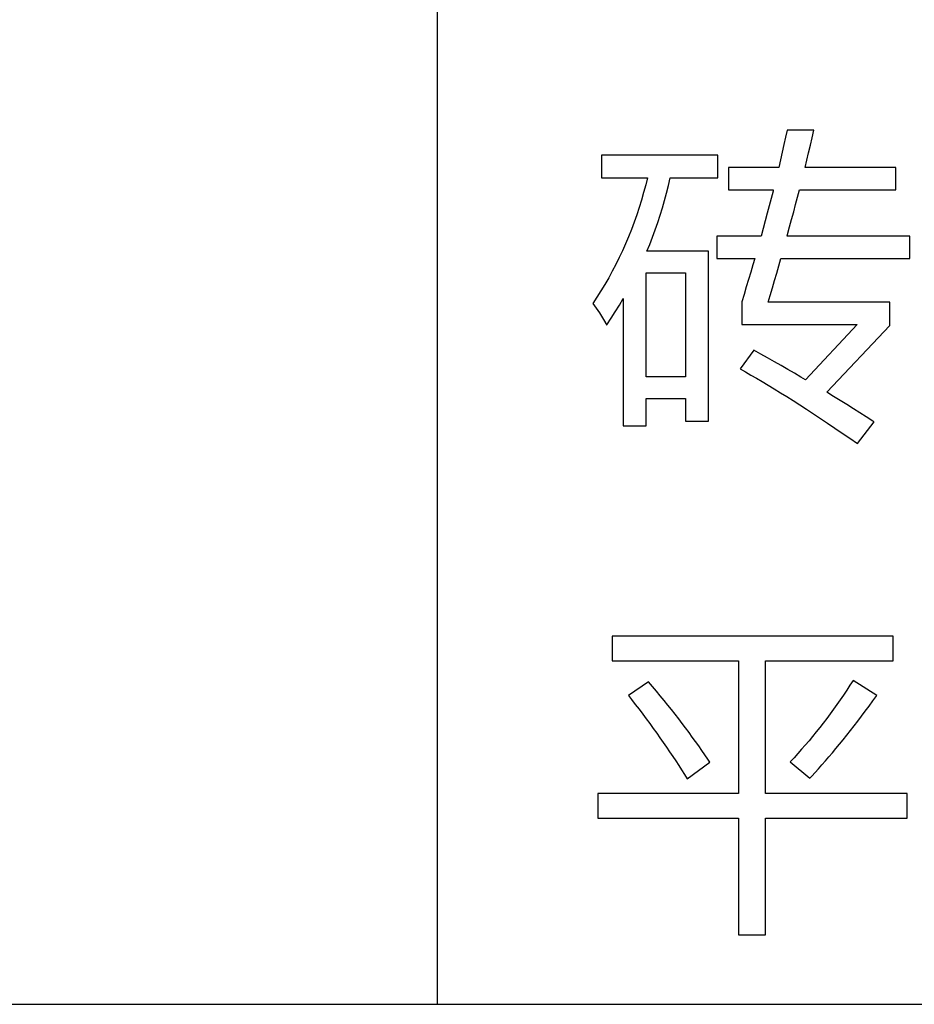
# Model space of a CAD drawing. Extents: x -41724 to -34237, y -10550 to -7419.
# Drawn here: x -35089 to -35076, y -9612 to -9598 of the extents above; entities that cross this region are included whole.
import ezdxf

# ---------------------------------------------------------------- set-up
doc = ezdxf.new("R2010")
doc.units = 0
doc.layers.add('Chinesisch', color=9, linetype='CONTINUOUS')
doc.layers.add('V25', color=4, linetype='CONTINUOUS')

msp = doc.modelspace()

# ---------------------------------------------------------------- linework, layer by layer
at = {"layer": 'Chinesisch'}
for p, q in [((-35082.873, -9555.71), (-35082.873, -9611.71)), ((-35077.893, -9599.282), (-35077.915, -9599.38)), ((-35077.513, -9599.282), (-35077.893, -9599.282)), ((-35077.538, -9599.388), (-35077.513, -9599.282)), ((-35077.938, -9599.486), (-35077.963, -9599.593)), ((-35077.915, -9599.38), (-35077.938, -9599.486)), ((-35077.588, -9599.601), (-35077.562, -9599.494)), ((-35077.562, -9599.494), (-35077.538, -9599.388)), ((-35078.877, -9599.635), (-35080.535, -9599.635)), ((-35080.535, -9599.635), (-35080.535, -9599.96)), ((-35078.877, -9599.96), (-35078.877, -9599.635)), ((-35077.963, -9599.593), (-35077.987, -9599.702)), ((-35077.613, -9599.709), (-35077.588, -9599.601)), ((-35077.987, -9599.702), (-35078.013, -9599.811)), ((-35077.638, -9599.811), (-35077.613, -9599.709)), ((-35078.013, -9599.811), (-35078.725, -9599.811)), ((-35078.725, -9599.811), (-35078.725, -9600.127)), ((-35076.348, -9599.811), (-35077.638, -9599.811)), ((-35076.348, -9600.127), (-35076.348, -9599.811)), ((-35080.535, -9599.96), (-35079.88, -9599.96)), ((-35079.905, -9600.056), (-35079.934, -9600.166)), ((-35079.88, -9599.96), (-35079.905, -9600.056)), ((-35079.608, -9600.175), (-35079.581, -9600.067)), ((-35079.581, -9600.067), (-35079.558, -9599.96)), ((-35079.558, -9599.96), (-35078.877, -9599.96)), ((-35079.934, -9600.166), (-35079.965, -9600.274)), ((-35079.636, -9600.281), (-35079.608, -9600.175)), ((-35078.725, -9600.127), (-35078.09, -9600.127)), ((-35078.094, -9600.148), (-35078.121, -9600.253)), ((-35078.09, -9600.127), (-35078.094, -9600.148)), ((-35077.744, -9600.231), (-35077.717, -9600.127)), ((-35077.717, -9600.127), (-35076.348, -9600.127)), ((-35079.965, -9600.274), (-35079.999, -9600.38)), ((-35079.666, -9600.386), (-35079.636, -9600.281)), ((-35078.149, -9600.357), (-35078.177, -9600.463)), ((-35078.121, -9600.253), (-35078.149, -9600.357)), ((-35077.8, -9600.443), (-35077.772, -9600.337)), ((-35077.772, -9600.337), (-35077.744, -9600.231)), ((-35080.033, -9600.486), (-35080.07, -9600.59)), ((-35079.999, -9600.38), (-35080.033, -9600.486)), ((-35079.733, -9600.595), (-35079.698, -9600.491)), ((-35079.698, -9600.491), (-35079.666, -9600.386)), ((-35078.177, -9600.463), (-35078.205, -9600.571)), ((-35077.829, -9600.549), (-35077.8, -9600.443)), ((-35080.07, -9600.59), (-35080.109, -9600.693)), ((-35079.769, -9600.699), (-35079.733, -9600.595)), ((-35078.205, -9600.571), (-35078.234, -9600.679)), ((-35077.858, -9600.656), (-35077.829, -9600.549)), ((-35080.109, -9600.693), (-35080.149, -9600.795)), ((-35079.808, -9600.801), (-35079.769, -9600.699)), ((-35078.234, -9600.679), (-35078.264, -9600.787)), ((-35077.893, -9600.787), (-35077.887, -9600.765)), ((-35077.887, -9600.765), (-35077.858, -9600.656)), ((-35080.192, -9600.895), (-35080.236, -9600.994)), ((-35080.149, -9600.795), (-35080.192, -9600.895)), ((-35079.887, -9600.999), (-35079.848, -9600.904)), ((-35079.848, -9600.904), (-35079.808, -9600.801)), ((-35078.264, -9600.787), (-35078.891, -9600.787)), ((-35078.891, -9600.787), (-35078.891, -9601.103)), ((-35076.15, -9600.787), (-35077.893, -9600.787)), ((-35076.15, -9601.103), (-35076.15, -9600.787)), ((-35080.236, -9600.994), (-35080.282, -9601.093)), ((-35079.014, -9600.999), (-35079.887, -9600.999)), ((-35079.014, -9603.416), (-35079.014, -9600.999)), ((-35080.33, -9601.19), (-35080.38, -9601.286)), ((-35080.282, -9601.093), (-35080.33, -9601.19)), ((-35078.891, -9601.103), (-35078.354, -9601.103)), ((-35078.38, -9601.193), (-35078.411, -9601.298)), ((-35078.354, -9601.103), (-35078.38, -9601.193)), ((-35078.011, -9601.208), (-35077.982, -9601.103)), ((-35077.982, -9601.103), (-35076.15, -9601.103)), ((-35080.38, -9601.286), (-35080.431, -9601.379)), ((-35079.898, -9602.788), (-35079.898, -9601.307)), ((-35079.898, -9601.307), (-35079.338, -9601.307)), ((-35079.338, -9601.307), (-35079.338, -9602.788)), ((-35078.411, -9601.298), (-35078.442, -9601.404)), ((-35078.072, -9601.418), (-35078.042, -9601.312)), ((-35078.042, -9601.312), (-35078.011, -9601.208)), ((-35080.485, -9601.473), (-35080.541, -9601.565)), ((-35080.431, -9601.379), (-35080.485, -9601.473)), ((-35078.442, -9601.404), (-35078.474, -9601.509)), ((-35078.103, -9601.524), (-35078.072, -9601.418)), ((-35080.541, -9601.565), (-35080.598, -9601.655)), ((-35078.506, -9601.616), (-35078.539, -9601.722)), ((-35078.474, -9601.509), (-35078.506, -9601.616)), ((-35078.136, -9601.63), (-35078.103, -9601.524)), ((-35080.598, -9601.655), (-35080.658, -9601.745)), ((-35080.658, -9601.745), (-35080.632, -9601.78)), ((-35080.28, -9601.77), (-35080.224, -9601.675)), ((-35080.224, -9601.675), (-35080.224, -9603.484)), ((-35078.539, -9601.722), (-35078.539, -9602.043)), ((-35078.163, -9601.726), (-35078.136, -9601.63)), ((-35076.43, -9601.726), (-35078.163, -9601.726)), ((-35076.43, -9602.057), (-35076.43, -9601.726)), ((-35080.632, -9601.78), (-35080.563, -9601.88)), ((-35080.563, -9601.88), (-35080.505, -9601.971)), ((-35080.396, -9601.956), (-35080.337, -9601.864)), ((-35080.337, -9601.864), (-35080.28, -9601.77)), ((-35080.505, -9601.971), (-35080.458, -9602.052)), ((-35080.456, -9602.049), (-35080.396, -9601.956)), ((-35080.458, -9602.052), (-35080.456, -9602.049)), ((-35078.539, -9602.043), (-35076.895, -9602.043)), ((-35076.895, -9602.043), (-35077.631, -9602.83)), ((-35077.33, -9603.008), (-35076.43, -9602.057)), ((-35078.368, -9602.409), (-35078.562, -9602.676)), ((-35078.268, -9602.464), (-35078.368, -9602.409)), ((-35078.171, -9602.519), (-35078.268, -9602.464)), ((-35078.074, -9602.574), (-35078.171, -9602.519)), ((-35077.978, -9602.629), (-35078.074, -9602.574)), ((-35078.562, -9602.676), (-35078.486, -9602.718)), ((-35078.486, -9602.718), (-35078.408, -9602.762)), ((-35077.883, -9602.683), (-35077.978, -9602.629)), ((-35077.789, -9602.737), (-35077.883, -9602.683)), ((-35077.696, -9602.792), (-35077.789, -9602.737)), ((-35079.338, -9602.788), (-35079.898, -9602.788)), ((-35078.408, -9602.762), (-35078.329, -9602.808)), ((-35078.329, -9602.808), (-35078.246, -9602.856)), ((-35078.246, -9602.856), (-35078.162, -9602.907)), ((-35077.631, -9602.83), (-35077.696, -9602.792)), ((-35078.162, -9602.907), (-35078.076, -9602.958)), ((-35078.076, -9602.958), (-35077.988, -9603.013)), ((-35077.988, -9603.013), (-35077.899, -9603.068)), ((-35077.234, -9603.066), (-35077.33, -9603.008)), ((-35079.898, -9603.484), (-35079.898, -9603.096)), ((-35079.898, -9603.096), (-35079.338, -9603.096)), ((-35079.338, -9603.096), (-35079.338, -9603.416)), ((-35077.899, -9603.068), (-35077.808, -9603.126)), ((-35077.808, -9603.126), (-35077.714, -9603.187)), ((-35077.138, -9603.125), (-35077.234, -9603.066)), ((-35077.043, -9603.183), (-35077.138, -9603.125)), ((-35077.714, -9603.187), (-35077.618, -9603.248)), ((-35077.618, -9603.248), (-35077.52, -9603.313)), ((-35076.95, -9603.242), (-35077.043, -9603.183)), ((-35076.858, -9603.3), (-35076.95, -9603.242)), ((-35079.338, -9603.416), (-35079.014, -9603.416)), ((-35077.52, -9603.313), (-35077.419, -9603.378)), ((-35077.419, -9603.378), (-35077.318, -9603.447)), ((-35076.891, -9603.738), (-35076.655, -9603.43)), ((-35076.767, -9603.358), (-35076.858, -9603.3)), ((-35076.676, -9603.416), (-35076.767, -9603.358)), ((-35076.655, -9603.43), (-35076.676, -9603.416)), ((-35080.224, -9603.484), (-35079.898, -9603.484)), ((-35077.318, -9603.447), (-35077.214, -9603.516)), ((-35077.214, -9603.516), (-35077.108, -9603.588)), ((-35077.108, -9603.588), (-35077, -9603.662)), ((-35077, -9603.662), (-35076.891, -9603.738)), ((-35076.387, -9606.477), (-35080.38, -9606.477)), ((-35080.38, -9606.477), (-35080.38, -9606.824)), ((-35076.387, -9606.824), (-35076.387, -9606.477)), ((-35080.38, -9606.824), (-35078.583, -9606.824)), ((-35078.583, -9606.824), (-35078.583, -9608.714)), ((-35078.203, -9608.714), (-35078.203, -9606.824)), ((-35078.203, -9606.824), (-35076.387, -9606.824)), ((-35079.865, -9607.123), (-35080.15, -9607.321)), ((-35079.808, -9607.19), (-35079.865, -9607.123)), ((-35079.752, -9607.256), (-35079.808, -9607.19)), ((-35077.001, -9607.174), (-35077.046, -9607.243)), ((-35076.956, -9607.105), (-35077.001, -9607.174)), ((-35076.617, -9607.321), (-35076.956, -9607.105)), ((-35080.15, -9607.321), (-35080.107, -9607.376)), ((-35079.697, -9607.323), (-35079.752, -9607.256)), ((-35079.643, -9607.389), (-35079.697, -9607.323)), ((-35077.091, -9607.312), (-35077.138, -9607.38)), ((-35077.046, -9607.243), (-35077.091, -9607.312)), ((-35076.672, -9607.396), (-35076.617, -9607.321)), ((-35080.107, -9607.376), (-35080.053, -9607.445)), ((-35080.053, -9607.445), (-35080, -9607.514)), ((-35079.59, -9607.455), (-35079.643, -9607.389)), ((-35079.537, -9607.52), (-35079.59, -9607.455)), ((-35077.184, -9607.447), (-35077.232, -9607.514)), ((-35077.138, -9607.38), (-35077.184, -9607.447)), ((-35076.781, -9607.542), (-35076.727, -9607.47)), ((-35076.727, -9607.47), (-35076.672, -9607.396)), ((-35080, -9607.514), (-35079.948, -9607.583)), ((-35079.948, -9607.583), (-35079.898, -9607.651)), ((-35079.486, -9607.586), (-35079.537, -9607.52)), ((-35079.436, -9607.651), (-35079.486, -9607.586)), ((-35077.28, -9607.58), (-35077.329, -9607.645)), ((-35077.232, -9607.514), (-35077.28, -9607.58)), ((-35076.887, -9607.682), (-35076.835, -9607.613)), ((-35076.835, -9607.613), (-35076.781, -9607.542)), ((-35079.898, -9607.651), (-35079.847, -9607.718)), ((-35079.847, -9607.718), (-35079.798, -9607.787)), ((-35079.386, -9607.716), (-35079.436, -9607.651)), ((-35079.337, -9607.78), (-35079.386, -9607.716)), ((-35077.428, -9607.774), (-35077.479, -9607.837)), ((-35077.379, -9607.71), (-35077.428, -9607.774)), ((-35077.329, -9607.645), (-35077.379, -9607.71)), ((-35076.993, -9607.817), (-35076.94, -9607.751)), ((-35076.94, -9607.751), (-35076.887, -9607.682)), ((-35079.798, -9607.787), (-35079.749, -9607.853)), ((-35079.749, -9607.853), (-35079.702, -9607.92)), ((-35079.289, -9607.845), (-35079.337, -9607.78)), ((-35079.242, -9607.909), (-35079.289, -9607.845)), ((-35079.196, -9607.972), (-35079.242, -9607.909)), ((-35077.53, -9607.9), (-35077.582, -9607.962)), ((-35077.479, -9607.837), (-35077.53, -9607.9)), ((-35077.096, -9607.947), (-35077.045, -9607.883)), ((-35077.045, -9607.883), (-35076.993, -9607.817)), ((-35079.702, -9607.92), (-35079.655, -9607.986)), ((-35079.655, -9607.986), (-35079.61, -9608.053)), ((-35079.61, -9608.053), (-35079.565, -9608.119)), ((-35079.151, -9608.036), (-35079.196, -9607.972)), ((-35079.107, -9608.099), (-35079.151, -9608.036)), ((-35077.635, -9608.023), (-35077.688, -9608.083)), ((-35077.582, -9607.962), (-35077.635, -9608.023)), ((-35077.199, -9608.072), (-35077.147, -9608.01)), ((-35077.147, -9608.01), (-35077.096, -9607.947)), ((-35079.565, -9608.119), (-35079.52, -9608.184)), ((-35079.52, -9608.184), (-35079.478, -9608.249)), ((-35079.063, -9608.162), (-35079.107, -9608.099)), ((-35079.021, -9608.226), (-35079.063, -9608.162)), ((-35077.741, -9608.144), (-35077.795, -9608.203)), ((-35077.688, -9608.083), (-35077.741, -9608.144)), ((-35077.349, -9608.249), (-35077.299, -9608.191)), ((-35077.299, -9608.191), (-35077.248, -9608.132)), ((-35077.248, -9608.132), (-35077.199, -9608.072)), ((-35079.478, -9608.249), (-35079.436, -9608.314)), ((-35079.436, -9608.314), (-35079.394, -9608.378)), ((-35079.314, -9608.506), (-35078.993, -9608.266)), ((-35078.993, -9608.266), (-35079.021, -9608.226)), ((-35077.795, -9608.203), (-35077.85, -9608.262)), ((-35077.85, -9608.262), (-35077.571, -9608.496)), ((-35077.447, -9608.36), (-35077.398, -9608.305)), ((-35077.398, -9608.305), (-35077.349, -9608.249)), ((-35079.394, -9608.378), (-35079.354, -9608.442)), ((-35079.354, -9608.442), (-35079.314, -9608.506)), ((-35077.571, -9608.496), (-35077.543, -9608.467)), ((-35077.543, -9608.467), (-35077.495, -9608.415)), ((-35077.495, -9608.415), (-35077.447, -9608.36)), ((-35078.583, -9608.714), (-35080.584, -9608.714)), ((-35080.584, -9608.714), (-35080.584, -9609.061)), ((-35076.188, -9608.714), (-35078.203, -9608.714)), ((-35076.188, -9609.061), (-35076.188, -9608.714)), ((-35080.584, -9609.061), (-35078.583, -9609.061)), ((-35078.583, -9609.061), (-35078.583, -9610.724)), ((-35078.203, -9610.724), (-35078.203, -9609.061)), ((-35078.203, -9609.061), (-35076.188, -9609.061)), ((-35078.583, -9610.724), (-35078.203, -9610.724))]:
    msp.add_line(p, q, dxfattribs=at)
at = {"layer": 'V25'}
msp.add_line((-35132.873, -9611.71), (-34960.873, -9611.71), dxfattribs=at)

doc.saveas('drawing.dxf')
